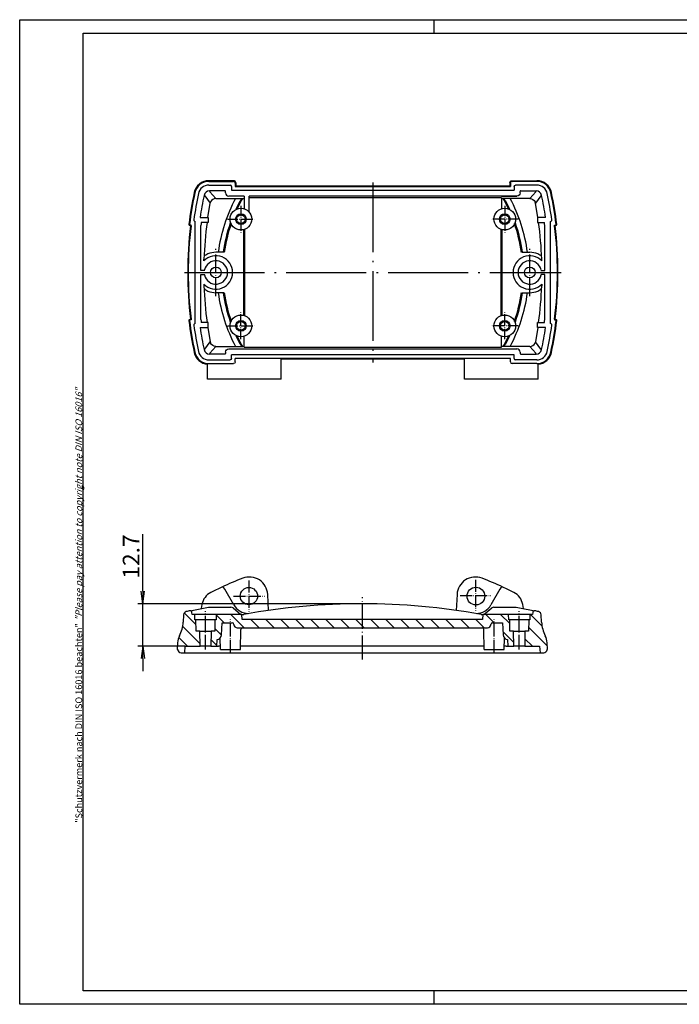
# Model space of a CAD drawing. Units: millimetres. Extents: x 1 to 419, y 1 to 296.
# Drawn here: x 1 to 199, y 1 to 296 of the extents above; entities that cross this region are included whole.
import ezdxf

# ---------------------------------------------------------------- set-up
doc = ezdxf.new("R2010")
doc.units = ezdxf.units.MM
doc.linetypes.add('ACAD_ISO04W100', pattern=[30.5, 24, -3, 0.5, -3])
doc.styles.get("Standard").update_dxf_attribs({"font": 'isocp.shx', "width": 1.2})
doc.dimstyles.new('phoenix', dxfattribs={"dimtxt": 2.5, "dimasz": 3.72, "dimexe": 1.5, "dimexo": 0, "dimgap": 0.5, "dimtad": 1, "dimdec": 6, "dimdsep": 46, "dimtxsty": 'Standard', "dimblk": '_OPEN15', "dimcen": 0, "dimclrd": 1, "dimclre": 1, "dimclrt": 5, "dimadec": 4, "dimazin": 2, "dimtfac": 0.666667, "dimtdec": 6, "dimtmove": 0, "dimatfit": 0, "dimldrblk": '_OPEN15', "dimfxl": 1, "dimtolj": 1, "dimlwd": 25, "dimlwe": 25, "dimarcsym": 0})
pattern_1 = [(135, (103.634, 118.7895), (2.24506, 2.24506), [])]

# ---------------------------------------------------------------- blocks, each defined once
blk = doc.blocks.new('_OPEN15', base_point=(1, 0))
at = {"color": 0, "linetype": 'ByBlock'}
for p, q in [((1, 0), (0, 0.132)), ((0, 0), (1, 0)), ((1, 0), (0, -0.132))]:
    blk.add_line(p, q, dxfattribs=at)
blk = doc.blocks.new('*D2')
at = {"color": 1, "linetype": 'Continuous', "lineweight": 25}
for p, q in [((37.87, 124.74), (37.87, 141.86)), ((103.63, 121.02), (36.37, 121.02)), ((37.87, 108.29), (37.87, 121.02)), ((50.54, 108.29), (36.37, 108.29)), ((37.87, 104.57), (37.87, 100.85))]:
    blk.add_line(p, q, dxfattribs=at)
at = {"color": 1, "linetype": 'Continuous', "lineweight": 25, "xscale": 3.72, "yscale": 3.72, "zscale": 3.72}
for p, rotation in [((37.87, 121.02), 270), ((37.87, 108.29), 90)]:
    blk.add_blockref('_OPEN15', p, dxfattribs=dict(at, rotation=rotation))
at = {"color": 5, "linetype": 'Continuous', "lineweight": 35, "insert": (34.37, 135.16), "char_height": 5, "attachment_point": 5, "rotation": 90}
blk.add_mtext('\\A1;12.7', dxfattribs=at)

msp = doc.modelspace()

# ---------------------------------------------------------------- hatches: boundary and pattern name
h = msp.add_hatch()
h.set_pattern_fill('ANSI31', color=1, angle=180, style=0)
h.set_pattern_definition(pattern_1)
edge = h.paths.add_edge_path(flags=0)
edge.add_ellipse((49.335241, 107.289515), major_axis=(-0.707107, -0.707107), ratio=1, start_angle=318, end_angle=405, ccw=False)
edge.add_line((48.336612, 107.237179), (48.333869, 107.289515))
edge.add_line((48.333869, 107.289515), (48.186277, 107.289515))
edge.add_line((48.186277, 107.289515), (48.294152, 109.347902))
edge.add_line((48.294152, 109.347902), (48.297622, 109.407332))
edge.add_line((48.297622, 109.407332), (48.301797, 109.4667))
edge.add_line((48.301797, 109.4667), (48.306678, 109.525999))
edge.add_line((48.306678, 109.525999), (48.312262, 109.585223))
edge.add_line((48.312262, 109.585223), (48.31855, 109.644366))
edge.add_line((48.31855, 109.644366), (48.32554, 109.703422))
edge.add_line((48.32554, 109.703422), (48.33323, 109.762384))
edge.add_line((48.33323, 109.762384), (48.341621, 109.821247))
edge.add_line((48.341621, 109.821247), (48.350711, 109.880004))
edge.add_line((48.350711, 109.880004), (48.360499, 109.938648))
edge.add_line((48.360499, 109.938648), (48.370983, 109.997174))
edge.add_line((48.370983, 109.997174), (48.382164, 110.055575))
edge.add_line((48.382164, 110.055575), (48.39404, 110.113845))
edge.add_line((48.39404, 110.113845), (48.40661, 110.171978))
edge.add_line((48.40661, 110.171978), (48.419873, 110.229968))
edge.add_line((48.419873, 110.229968), (48.433828, 110.287808))
edge.add_line((48.433828, 110.287808), (48.448473, 110.345492))
edge.add_line((48.448473, 110.345492), (48.463809, 110.403014))
edge.add_line((48.463809, 110.403014), (48.479829, 110.460349))
edge.add_line((48.479829, 110.460349), (48.496525, 110.517473))
edge.add_line((48.496525, 110.517473), (48.513896, 110.57438))
edge.add_line((48.513896, 110.57438), (48.531939, 110.631065))
edge.add_line((48.531939, 110.631065), (48.550651, 110.687521))
edge.add_line((48.550651, 110.687521), (48.570031, 110.743743))
edge.add_line((48.570031, 110.743743), (48.590076, 110.799724))
edge.add_line((48.590076, 110.799724), (48.610784, 110.855459))
edge.add_line((48.610784, 110.855459), (48.632152, 110.910942))
edge.add_line((48.632152, 110.910942), (48.654179, 110.966167))
edge.add_line((48.654179, 110.966167), (48.676862, 111.021128))
edge.add_line((48.676862, 111.021128), (48.700198, 111.075819))
edge.add_line((48.700198, 111.075819), (48.724185, 111.130235))
edge.add_line((48.724185, 111.130235), (48.748822, 111.184369))
edge.add_line((48.748822, 111.184369), (48.774105, 111.238215))
edge.add_line((48.774105, 111.238215), (48.800033, 111.291768))
edge.add_line((48.800033, 111.291768), (48.826602, 111.345022))
edge.add_line((48.826602, 111.345022), (48.853812, 111.397971))
edge.add_ellipse((39.986836, 116.021469), major_axis=(-7.071068, -7.071068), ratio=1, start_angle=107.46116069, end_angle=132)
edge.add_line((49.973131, 115.49811), (50.090341, 117.734607))
edge.add_line((50.090341, 117.734607), (50.092901, 117.770846))
edge.add_line((50.092901, 117.770846), (50.096769, 117.806917))
edge.add_line((50.096769, 117.806917), (50.101937, 117.842784))
edge.add_line((50.101937, 117.842784), (50.108395, 117.878414))
edge.add_line((50.108395, 117.878414), (50.116136, 117.913771))
edge.add_line((50.116136, 117.913771), (50.12515, 117.94882))
edge.add_line((50.12515, 117.94882), (50.135428, 117.983528))
edge.add_line((50.135428, 117.983528), (50.146961, 118.017858))
edge.add_line((50.146961, 118.017858), (50.159742, 118.051777))
edge.add_line((50.159742, 118.051777), (50.173761, 118.08525))
edge.add_line((50.173761, 118.08525), (50.189008, 118.118238))
edge.add_line((50.189008, 118.118238), (50.205431, 118.150627))
edge.add_line((50.205431, 118.150627), (50.222994, 118.182356))
edge.add_line((50.222994, 118.182356), (50.241678, 118.213397))
edge.add_line((50.241678, 118.213397), (50.26146, 118.24372))
edge.add_line((50.26146, 118.24372), (50.282318, 118.273297))
edge.add_line((50.282318, 118.273297), (50.304233, 118.302098))
edge.add_line((50.304233, 118.302098), (50.327181, 118.330096))
edge.add_line((50.327181, 118.330096), (50.351143, 118.35726))
edge.add_line((50.351143, 118.35726), (50.376097, 118.383564))
edge.add_line((50.376097, 118.383564), (50.402022, 118.408977))
edge.add_line((50.402022, 118.408977), (50.428885, 118.433461))
edge.add_line((50.428885, 118.433461), (50.456601, 118.456938))
edge.add_line((50.456601, 118.456938), (50.485131, 118.479377))
edge.add_line((50.485131, 118.479377), (50.514446, 118.500758))
edge.add_line((50.514446, 118.500758), (50.544516, 118.521061))
edge.add_line((50.544516, 118.521061), (50.575312, 118.540266))
edge.add_line((50.575312, 118.540266), (50.606804, 118.558351))
edge.add_line((50.606804, 118.558351), (50.638961, 118.575294))
edge.add_line((50.638961, 118.575294), (50.671697, 118.591052))
edge.add_line((50.671697, 118.591052), (50.704957, 118.605598))
edge.add_line((50.704957, 118.605598), (50.738709, 118.618923))
edge.add_line((50.738709, 118.618923), (50.772917, 118.631012))
edge.add_line((50.772917, 118.631012), (50.807549, 118.641855))
edge.add_line((50.807549, 118.641855), (50.84257, 118.651439))
edge.add_line((50.84257, 118.651439), (50.877947, 118.659752))
edge.add_ellipse((103.633869, -125.710485), major_axis=(-176.776695, -176.776695), ratio=1, start_angle=236.92000432, end_angle=237.18234979, ccw=False)
edge.add_line((51.997416, 118.898748), (52.021025, 118.903142))
edge.add_line((52.021025, 118.903142), (52.044776, 118.906393))
edge.add_line((52.044776, 118.906393), (52.068628, 118.9085))
edge.add_line((52.068628, 118.9085), (52.092539, 118.909463))
edge.add_line((52.092539, 118.909463), (52.116467, 118.90928))
edge.add_line((52.116467, 118.90928), (52.140372, 118.907952))
edge.add_line((52.140372, 118.907952), (52.164212, 118.905478))
edge.add_line((52.164212, 118.905478), (52.187946, 118.901857))
edge.add_line((52.187946, 118.901857), (52.21149, 118.897098))
edge.add_line((52.21149, 118.897098), (52.234736, 118.891225))
edge.add_line((52.234736, 118.891225), (52.257646, 118.884255))
edge.add_line((52.257646, 118.884255), (52.280182, 118.876201))
edge.add_line((52.280182, 118.876201), (52.302303, 118.867079))
edge.add_line((52.302303, 118.867079), (52.323973, 118.856904))
edge.add_line((52.323973, 118.856904), (52.345153, 118.845692))
edge.add_line((52.345153, 118.845692), (52.365803, 118.833457))
edge.add_line((52.365803, 118.833457), (52.38586, 118.820233))
edge.add_line((52.38586, 118.820233), (52.405225, 118.806087))
edge.add_line((52.405225, 118.806087), (52.423865, 118.791049))
edge.add_line((52.423865, 118.791049), (52.441751, 118.775148))
edge.add_line((52.441751, 118.775148), (52.458852, 118.758412))
edge.add_line((52.458852, 118.758412), (52.47514, 118.74087))
edge.add_line((52.47514, 118.74087), (52.490584, 118.72255))
edge.add_line((52.490584, 118.72255), (52.505154, 118.703483))
edge.add_line((52.505154, 118.703483), (52.518809, 118.683711))
edge.add_line((52.518809, 118.683711), (52.531487, 118.663327))
edge.add_line((52.531487, 118.663327), (52.543163, 118.642374))
edge.add_line((52.543163, 118.642374), (52.553819, 118.620889))
edge.add_line((52.553819, 118.620889), (52.563437, 118.598908))
edge.add_line((52.563437, 118.598908), (52.571997, 118.576469))
edge.add_line((52.571997, 118.576469), (52.579473, 118.553634))
edge.add_line((52.579473, 118.553634), (52.585836, 118.530493))
edge.add_line((52.585836, 118.530493), (52.591079, 118.507088))
edge.add_line((52.591079, 118.507088), (52.595193, 118.48346))
edge.add_line((52.595193, 118.48346), (52.598171, 118.459649))
edge.add_line((52.598171, 118.459649), (52.600004, 118.435697))
edge.add_line((52.600004, 118.435697), (52.633869, 117.789515))
edge.add_line((52.633869, 117.789515), (53.433869, 117.789515))
edge.add_line((53.433869, 117.789515), (53.461797, 116.189515))
edge.add_line((53.461797, 116.189515), (53.774522, 116.189515))
edge.add_line((53.774522, 116.189515), (53.833869, 112.789515))
edge.add_line((53.833869, 112.789515), (54.933869, 112.789515))
edge.add_line((54.933869, 112.789515), (55.012417, 108.289515))
edge.add_line((55.012417, 108.289515), (50.538685, 108.289515))
edge.add_line((50.538685, 108.289515), (50.433869, 106.289515))
edge.add_line((50.433869, 106.289515), (49.335241, 106.289515))
h = msp.add_hatch()
h.set_pattern_fill('ANSI31', color=1, angle=180, style=0)
h.set_pattern_definition(pattern_1)
edge = h.paths.add_edge_path(flags=0)
edge.add_ellipse((157.932497, 107.289515), major_axis=(0.707107, -0.707107), ratio=1, start_angle=-45, end_angle=42, ccw=False)
edge.add_line((157.932497, 106.289515), (156.833869, 106.289515))
edge.add_line((156.833869, 106.289515), (156.729053, 108.289515))
edge.add_line((156.729053, 108.289515), (152.255321, 108.289515))
edge.add_line((152.255321, 108.289515), (152.333869, 112.789515))
edge.add_line((152.333869, 112.789515), (153.433869, 112.789515))
edge.add_line((153.433869, 112.789515), (153.493216, 116.189515))
edge.add_line((153.493216, 116.189515), (153.805941, 116.189515))
edge.add_line((153.805941, 116.189515), (153.833869, 117.789515))
edge.add_line((153.833869, 117.789515), (154.633869, 117.789515))
edge.add_line((154.633869, 117.789515), (154.667734, 118.435697))
edge.add_line((154.667734, 118.435697), (154.669566, 118.459642))
edge.add_line((154.669566, 118.459642), (154.67254, 118.483429))
edge.add_line((154.67254, 118.483429), (154.676645, 118.507019))
edge.add_line((154.676645, 118.507019), (154.681871, 118.530371))
edge.add_line((154.681871, 118.530371), (154.688209, 118.553446))
edge.add_line((154.688209, 118.553446), (154.695647, 118.576203))
edge.add_line((154.695647, 118.576203), (154.704176, 118.598603))
edge.add_line((154.704176, 118.598603), (154.713786, 118.620604))
edge.add_line((154.713786, 118.620604), (154.724446, 118.642129))
edge.add_line((154.724446, 118.642129), (154.736105, 118.663079))
edge.add_line((154.736105, 118.663079), (154.74874, 118.683422))
edge.add_line((154.74874, 118.683422), (154.762324, 118.703124))
edge.add_line((154.762324, 118.703124), (154.776835, 118.722152))
edge.add_line((154.776835, 118.722152), (154.792246, 118.740471))
edge.add_line((154.792246, 118.740471), (154.808533, 118.75805))
edge.add_line((154.808533, 118.75805), (154.825672, 118.774854))
edge.add_line((154.825672, 118.774854), (154.843614, 118.790829))
edge.add_line((154.843614, 118.790829), (154.862269, 118.805899))
edge.add_line((154.862269, 118.805899), (154.881599, 118.820039))
edge.add_line((154.881599, 118.820039), (154.90157, 118.833228))
edge.add_line((154.90157, 118.833228), (154.922145, 118.845444))
edge.add_line((154.922145, 118.845444), (154.943289, 118.856666))
edge.add_line((154.943289, 118.856666), (154.964967, 118.866872))
edge.add_line((154.964967, 118.866872), (154.987143, 118.876042))
edge.add_line((154.987143, 118.876042), (155.009764, 118.884146))
edge.add_line((155.009764, 118.884146), (155.032724, 118.891148))
edge.add_line((155.032724, 118.891148), (155.055977, 118.897036))
edge.add_line((155.055977, 118.897036), (155.079482, 118.901802))
edge.add_line((155.079482, 118.901802), (155.103198, 118.905435))
edge.add_line((155.103198, 118.905435), (155.127085, 118.907929))
edge.add_line((155.127085, 118.907929), (155.151074, 118.909274))
edge.add_line((155.151074, 118.909274), (155.175074, 118.909465))
edge.add_line((155.175074, 118.909465), (155.199039, 118.908505))
edge.add_line((155.199039, 118.908505), (155.22293, 118.906397))
edge.add_line((155.22293, 118.906397), (155.246705, 118.903143))
edge.add_line((155.246705, 118.903143), (155.270322, 118.898748))
edge.add_ellipse((103.633869, -125.710485), major_axis=(176.776695, -176.776695), ratio=1, start_angle=122.81765021, end_angle=123.07999568, ccw=False)
edge.add_line((156.389791, 118.659752), (156.425158, 118.651441))
edge.add_line((156.425158, 118.651441), (156.460149, 118.641867))
edge.add_line((156.460149, 118.641867), (156.494732, 118.631041))
edge.add_line((156.494732, 118.631041), (156.528875, 118.61898))
edge.add_line((156.528875, 118.61898), (156.562543, 118.605697))
edge.add_line((156.562543, 118.605697), (156.595705, 118.591205))
edge.add_line((156.595705, 118.591205), (156.628328, 118.575521))
edge.add_line((156.628328, 118.575521), (156.660378, 118.558656))
edge.add_line((156.660378, 118.558656), (156.691822, 118.540627))
edge.add_line((156.691822, 118.540627), (156.722629, 118.521446))
edge.add_line((156.722629, 118.521446), (156.752761, 118.501131))
edge.add_line((156.752761, 118.501131), (156.782115, 118.479749))
edge.add_line((156.782115, 118.479749), (156.810635, 118.457347))
edge.add_line((156.810635, 118.457347), (156.838296, 118.43395))
edge.add_line((156.838296, 118.43395), (156.865074, 118.409583))
edge.add_line((156.865074, 118.409583), (156.890943, 118.384272))
edge.add_line((156.890943, 118.384272), (156.915878, 118.358042))
edge.add_line((156.915878, 118.358042), (156.939855, 118.33092))
edge.add_line((156.939855, 118.33092), (156.962848, 118.30293))
edge.add_line((156.962848, 118.30293), (156.984832, 118.274098))
edge.add_line((156.984832, 118.274098), (157.005782, 118.244451))
edge.add_line((157.005782, 118.244451), (157.025666, 118.214025))
edge.add_line((157.025666, 118.214025), (157.044419, 118.182918))
edge.add_line((157.044419, 118.182918), (157.062018, 118.151172))
edge.add_line((157.062018, 118.151172), (157.078447, 118.118821))
edge.add_line((157.078447, 118.118821), (157.093692, 118.085896))
edge.add_line((157.093692, 118.085896), (157.107736, 118.05243))
edge.add_line((157.107736, 118.05243), (157.120564, 118.018456))
edge.add_line((157.120564, 118.018456), (157.132159, 117.984008))
edge.add_line((157.132159, 117.984008), (157.14249, 117.949177))
edge.add_line((157.14249, 117.949177), (157.151543, 117.914021))
edge.add_line((157.151543, 117.914021), (157.15931, 117.878576))
edge.add_line((157.15931, 117.878576), (157.165786, 117.842876))
edge.add_line((157.165786, 117.842876), (157.170964, 117.806958))
edge.add_line((157.170964, 117.806958), (157.174836, 117.770856))
edge.add_line((157.174836, 117.770856), (157.177397, 117.734607))
edge.add_line((157.177397, 117.734607), (157.294607, 115.49811))
edge.add_ellipse((167.280902, 116.021469), major_axis=(7.071068, -7.071068), ratio=1, start_angle=228, end_angle=252.53883931)
edge.add_line((158.413926, 111.397971), (158.441136, 111.345022))
edge.add_line((158.441136, 111.345022), (158.467705, 111.291768))
edge.add_line((158.467705, 111.291768), (158.493633, 111.238215))
edge.add_line((158.493633, 111.238215), (158.518916, 111.184369))
edge.add_line((158.518916, 111.184369), (158.543553, 111.130235))
edge.add_line((158.543553, 111.130235), (158.56754, 111.075819))
edge.add_line((158.56754, 111.075819), (158.590876, 111.021128))
edge.add_line((158.590876, 111.021128), (158.613559, 110.966167))
edge.add_line((158.613559, 110.966167), (158.635586, 110.910942))
edge.add_line((158.635586, 110.910942), (158.656954, 110.855459))
edge.add_line((158.656954, 110.855459), (158.677662, 110.799724))
edge.add_line((158.677662, 110.799724), (158.697707, 110.743743))
edge.add_line((158.697707, 110.743743), (158.717087, 110.687521))
edge.add_line((158.717087, 110.687521), (158.735799, 110.631065))
edge.add_line((158.735799, 110.631065), (158.753842, 110.57438))
edge.add_line((158.753842, 110.57438), (158.771213, 110.517473))
edge.add_line((158.771213, 110.517473), (158.787909, 110.460349))
edge.add_line((158.787909, 110.460349), (158.803929, 110.403014))
edge.add_line((158.803929, 110.403014), (158.819264, 110.345492))
edge.add_line((158.819264, 110.345492), (158.83391, 110.287808))
edge.add_line((158.83391, 110.287808), (158.847865, 110.229968))
edge.add_line((158.847865, 110.229968), (158.861128, 110.171978))
edge.add_line((158.861128, 110.171978), (158.873698, 110.113845))
edge.add_line((158.873698, 110.113845), (158.885574, 110.055575))
edge.add_line((158.885574, 110.055575), (158.896754, 109.997174))
edge.add_line((158.896754, 109.997174), (158.907239, 109.938648))
edge.add_line((158.907239, 109.938648), (158.917027, 109.880004))
edge.add_line((158.917027, 109.880004), (158.926117, 109.821247))
edge.add_line((158.926117, 109.821247), (158.934507, 109.762384))
edge.add_line((158.934507, 109.762384), (158.942198, 109.703422))
edge.add_line((158.942198, 109.703422), (158.949188, 109.644366))
edge.add_line((158.949188, 109.644366), (158.955475, 109.585223))
edge.add_line((158.955475, 109.585223), (158.96106, 109.525999))
edge.add_line((158.96106, 109.525999), (158.965941, 109.4667))
edge.add_line((158.965941, 109.4667), (158.970116, 109.407332))
edge.add_line((158.970116, 109.407332), (158.973586, 109.347902))
edge.add_line((158.973586, 109.347902), (159.081461, 107.289515))
edge.add_line((159.081461, 107.289515), (158.933869, 107.289515))
edge.add_line((158.933869, 107.289515), (158.931126, 107.237179))
h = msp.add_hatch()
h.set_pattern_fill('ANSI31', color=1, angle=180, style=0)
h.set_pattern_definition(pattern_1)
edge = h.paths.add_edge_path(flags=0)
edge.add_line((147.461797, 116.189515), (147.774522, 116.189515))
edge.add_line((147.774522, 116.189515), (147.833869, 112.789515))
edge.add_line((147.833869, 112.789515), (148.933869, 112.789515))
edge.add_line((148.933869, 112.789515), (149.012417, 108.289515))
edge.add_line((149.012417, 108.289515), (147.238685, 108.289515))
edge.add_line((147.238685, 108.289515), (147.133869, 110.289515))
edge.add_ellipse((147.319962, 111.777927), major_axis=(1.06066, -1.06066), ratio=1, start_angle=228, end_angle=307.87340684, ccw=False)
edge.add_line((145.822018, 111.699423), (145.633869, 115.289515))
edge.add_line((145.633869, 115.289515), (142.608351, 115.289515))
edge.add_ellipse((142.608351, 114.789515), major_axis=(-0.353553, -0.353553), ratio=1, start_angle=225, end_angle=312)
edge.add_line((142.109036, 114.815683), (142.104922, 114.737179))
edge.add_ellipse((141.106293, 114.789515), major_axis=(0.707107, -0.707107), ratio=1, start_angle=-45, end_angle=42, ccw=False)
edge.add_line((141.106293, 113.789515), (66.161445, 113.789515))
edge.add_ellipse((66.161445, 114.789515), major_axis=(-0.707107, -0.707107), ratio=1, start_angle=318, end_angle=405, ccw=False)
edge.add_line((65.162816, 114.737179), (65.158701, 114.815683))
edge.add_ellipse((64.659387, 114.789515), major_axis=(-0.353553, -0.353553), ratio=1, start_angle=138, end_angle=225)
edge.add_line((64.659387, 115.289515), (61.633869, 115.289515))
edge.add_line((61.633869, 115.289515), (61.44572, 111.699423))
edge.add_ellipse((59.947776, 111.777927), major_axis=(-1.06066, -1.06066), ratio=1, start_angle=52.12659316, end_angle=132, ccw=False)
edge.add_line((60.133869, 110.289515), (60.029053, 108.289515))
edge.add_line((60.029053, 108.289515), (58.255321, 108.289515))
edge.add_line((58.255321, 108.289515), (58.333869, 112.789515))
edge.add_line((58.333869, 112.789515), (59.433869, 112.789515))
edge.add_line((59.433869, 112.789515), (59.493216, 116.189515))
edge.add_line((59.493216, 116.189515), (59.805941, 116.189515))
edge.add_line((59.805941, 116.189515), (59.833869, 117.789515))
edge.add_line((59.833869, 117.789515), (67.555257, 117.789515))
edge.add_line((67.555257, 117.789515), (67.633869, 116.289515))
edge.add_line((67.633869, 116.289515), (139.633869, 116.289515))
edge.add_line((139.633869, 116.289515), (139.712481, 117.789515))
edge.add_line((139.712481, 117.789515), (147.433869, 117.789515))
edge.add_line((147.433869, 117.789515), (147.461797, 116.189515))

# ---------------------------------------------------------------- linework, layer by layer
at = {"color": 1, "linetype": 'Continuous'}
for p, q in [((1, 1), (1, 296)), ((1, 296), (419, 296)), ((125, 296), (125, 292)), ((125, 5), (125, 1)), ((419, 1), (1, 1))]:
    msp.add_line(p, q, dxfattribs=at)
at = {"color": 3, "linetype": 'Continuous'}
for p, q in [((20, 5), (20, 292)), ((20, 292), (415, 292)), ((415, 5), (20, 5))]:
    msp.add_line(p, q, dxfattribs=at)
for p, q in [((57.660128, 246.460375), (64.06625, 246.460375)), ((65.114116, 247.760375), (57.663685, 247.760375)), ((57.663685, 247.560375), (65.066387, 247.560375)), ((64.465702, 246.060923), (64.465702, 244.960375)), ((64.465702, 244.960375), (149.065702, 244.960375)), ((65.565702, 247.06106), (65.565702, 246.060375)), ((65.565702, 246.060375), (147.965702, 246.060375)), ((65.713294, 247.161197), (65.713294, 246.207967)), ((65.713294, 246.207967), (147.81811, 246.207967)), ((147.81811, 247.161197), (147.81811, 246.207967)), ((147.965702, 247.06106), (147.965702, 246.060375)), ((148.417287, 247.760375), (155.867718, 247.760375)), ((155.867718, 247.560375), (148.465017, 247.560375)), ((149.065702, 246.060923), (149.065702, 244.960375)), ((155.871276, 246.460375), (149.465154, 246.460375)), ((56.215363, 243.356911), (56.492376, 243.262398)), ((56.491712, 243.261932), (58.061167, 241.05656)), ((57.865147, 244.697645), (57.900562, 244.407165)), ((62.457866, 244.697627), (57.86515, 244.697627)), ((57.899812, 244.406469), (59.736427, 242.423818)), ((59.737945, 242.425225), (68.265702, 242.425225)), ((62.656769, 244.150072), (62.656769, 244.497204)), ((68.265702, 243.151443), (63.655399, 243.151443)), ((68.265702, 243.151443), (68.265702, 239.352704)), ((149.876005, 243.151443), (69.765702, 243.151443)), ((69.765702, 238.337031), (69.765702, 243.151443)), ((145.265702, 242.676382), (69.765702, 242.676382)), ((145.265702, 243.151443), (149.876005, 243.151443)), ((145.265702, 242.676382), (145.265702, 239.352704)), ((153.793459, 242.425225), (145.265702, 242.425225)), ((150.874634, 244.150072), (150.874634, 244.497204)), ((151.073538, 244.697627), (155.666254, 244.697627)), ((155.631592, 244.406469), (153.794977, 242.423818)), ((157.039692, 243.261932), (155.470237, 241.05656)), ((155.666257, 244.697645), (155.630841, 244.407165)), ((157.31604, 243.356911), (157.039028, 243.262398)), ((57.323164, 236.760375), (58.053232, 241.059103)), ((156.208239, 236.760375), (155.478171, 241.059103)), ((55.040267, 236.760375), (57.465702, 236.760375)), ((57.356461, 236.883461), (57.356744, 236.88355)), ((57.465702, 236.760375), (57.465702, 235.260375)), ((158.491137, 236.760375), (156.065702, 236.760375)), ((156.065702, 236.760375), (156.065702, 235.260375)), ((156.174942, 236.883461), (156.17466, 236.88355)), ((52.343235, 234.460375), (52.065784, 234.460375)), ((52.120123, 234.312783), (52.072064, 234.312783)), ((52.315852, 234.236133), (52.343235, 234.460375)), ((53.565702, 235.560375), (53.548466, 235.560375)), ((53.565702, 204.960375), (53.565702, 235.560375)), ((55.265702, 220.90556), (55.265702, 234.384894)), ((57.465702, 235.260375), (55.380101, 235.260375)), ((57.108815, 235.136102), (57.105379, 235.137289)), ((156.065702, 235.260375), (158.151303, 235.260375)), ((156.422588, 235.136102), (156.426024, 235.137289)), ((158.265702, 220.90556), (158.265702, 234.384894)), ((159.965702, 235.560375), (159.982938, 235.560375)), ((159.965702, 204.960375), (159.965702, 235.560375)), ((161.215552, 234.236133), (161.188169, 234.460375)), ((161.188169, 234.460375), (161.46562, 234.460375)), ((161.41128, 234.312783), (161.459339, 234.312783)), ((56.153826, 223.791901), (56.172121, 224.248742)), ((62.174205, 226.31004), (59.765702, 226.31004)), ((151.357198, 226.31004), (153.765702, 226.31004)), ((157.377577, 223.791901), (157.359283, 224.248742)), ((56.432383, 220.90556), (55.265702, 220.90556)), ((55.265702, 219.615191), (56.432383, 219.615191)), ((55.265702, 206.135856), (55.265702, 219.615191)), ((157.099021, 220.90556), (158.265702, 220.90556)), ((158.265702, 219.615191), (157.099021, 219.615191)), ((158.265702, 206.135856), (158.265702, 219.615191)), ((56.153826, 216.72885), (56.172121, 216.272008)), ((157.377577, 216.72885), (157.359283, 216.272008)), ((62.174205, 214.21071), (59.765702, 214.21071)), ((151.357198, 214.21071), (153.765702, 214.21071)), ((52.343235, 206.060375), (52.065784, 206.060375)), ((52.120123, 206.207967), (52.072064, 206.207967)), ((52.315852, 206.284618), (52.343235, 206.060375)), ((53.565702, 204.960375), (53.548466, 204.960375)), ((55.040267, 203.760375), (57.465702, 203.760375)), ((57.465702, 205.260375), (55.380101, 205.260375)), ((57.108815, 205.384648), (57.105379, 205.383461)), ((57.323164, 203.760375), (58.053232, 199.461648)), ((57.356461, 203.637289), (57.356744, 203.637201)), ((57.465702, 203.760375), (57.465702, 205.260375)), ((156.208239, 203.760375), (155.478171, 199.461648)), ((156.065702, 203.760375), (156.065702, 205.260375)), ((156.065702, 205.260375), (158.151303, 205.260375)), ((158.491137, 203.760375), (156.065702, 203.760375)), ((156.174942, 203.637289), (156.17466, 203.637201)), ((156.422588, 205.384648), (156.426024, 205.383461)), ((159.965702, 204.960375), (159.982938, 204.960375)), ((161.215552, 206.284618), (161.188169, 206.060375)), ((161.188169, 206.060375), (161.46562, 206.060375)), ((161.41128, 206.207967), (161.459339, 206.207967)), ((68.265702, 197.844369), (68.265702, 201.168046)), ((145.265702, 197.844369), (145.265702, 201.168046)), ((56.491712, 197.258819), (58.061167, 199.46419)), ((57.899812, 196.114282), (59.736427, 198.096932)), ((59.737945, 198.095526), (68.265702, 198.095526)), ((68.265702, 197.844369), (145.265702, 197.844369)), ((153.793459, 198.095526), (145.265702, 198.095526)), ((155.631592, 196.114282), (153.794977, 198.096932)), ((157.039692, 197.258819), (155.470237, 199.46419)), ((56.215363, 197.16384), (56.492376, 197.258353)), ((57.865147, 195.823105), (57.900562, 196.113586)), ((62.457866, 195.823124), (57.86515, 195.823124)), ((62.656769, 196.370678), (62.656769, 196.023547)), ((63.655399, 197.369308), (149.876005, 197.369308)), ((149.065702, 195.560375), (64.465702, 195.560375)), ((64.465702, 194.459827), (64.465702, 195.560375)), ((149.065702, 194.459827), (149.065702, 195.560375)), ((150.874634, 196.370678), (150.874634, 196.023547)), ((151.073538, 195.823124), (155.666254, 195.823124)), ((155.666257, 195.823105), (155.630841, 196.113586)), ((157.31604, 197.16384), (157.039028, 197.258353)), ((57.265702, 188.260375), (57.265702, 192.778009)), ((57.660128, 194.060375), (64.06625, 194.060375)), ((57.663685, 192.960375), (65.066387, 192.960375)), ((147.965702, 194.460375), (65.565702, 194.460375)), ((65.565702, 193.45969), (65.565702, 194.460375)), ((79.265702, 188.260375), (79.265702, 194.312783)), ((134.265702, 194.312783), (79.265702, 194.312783)), ((134.265702, 188.260375), (134.265702, 194.312783)), ((147.965702, 193.45969), (147.965702, 194.460375)), ((155.867718, 192.960375), (148.465017, 192.960375)), ((155.871276, 194.060375), (149.465154, 194.060375)), ((156.265702, 188.260375), (156.265702, 192.778009)), ((79.265702, 188.260375), (57.265702, 188.260375)), ((156.265702, 188.260375), (134.265702, 188.260375)), ((62.422148, 125.380582), (62.183065, 125.794686)), ((65.130537, 120.689515), (62.422148, 125.380582)), ((144.84559, 125.380582), (142.137201, 120.689515)), ((145.084673, 125.794686), (144.84559, 125.380582)), ((75.518386, 119.033638), (75.268396, 123.80372)), ((131.999342, 123.80372), (131.749352, 119.033638)), ((52.006219, 118.900689), (56.539737, 119.77104)), ((52.633869, 117.789515), (52.600004, 118.435697)), ((55.594363, 120.810319), (55.3716, 119.546967)), ((56.539699, 119.771242), (57.569638, 119.9664)), ((57.569693, 119.966112), (57.754842, 119.983307)), ((57.754842, 119.983307), (64.250302, 119.983307)), ((64.889653, 119.752222), (67.273549, 117.789515)), ((139.994189, 117.789515), (142.378085, 119.752222)), ((143.017436, 119.983307), (149.512896, 119.983307)), ((149.512896, 119.983307), (149.698045, 119.966112)), ((149.6981, 119.9664), (150.728039, 119.771242)), ((150.728001, 119.77104), (155.261515, 118.90067)), ((151.896138, 119.546967), (151.673375, 120.810319)), ((154.667734, 118.435697), (154.633869, 117.789515)), ((50.090341, 117.734607), (49.973131, 115.49811)), ((53.433869, 117.789515), (52.633869, 117.789515)), ((53.461797, 116.189515), (53.433869, 117.789515)), ((59.833869, 117.789515), (53.433869, 117.789515)), ((53.774522, 116.189515), (53.461797, 116.189515)), ((53.833869, 112.789515), (53.774522, 116.189515)), ((59.493216, 116.189515), (53.774522, 116.189515)), ((59.493216, 116.189515), (59.433869, 112.789515)), ((59.805941, 116.189515), (59.493216, 116.189515)), ((59.833869, 117.789515), (59.805941, 116.189515)), ((67.555257, 117.789515), (59.833869, 117.789515)), ((61.44572, 111.699423), (61.633869, 115.289515)), ((61.633869, 115.289515), (64.659387, 115.289515)), ((67.564199, 117.789515), (67.555257, 117.789515)), ((67.633869, 116.289515), (67.555257, 117.789515)), ((139.633869, 116.289515), (67.633869, 116.289515)), ((67.833869, 117.789515), (67.833878, 117.801661)), ((67.834029, 117.800528), (68.097445, 117.835777)), ((139.170292, 117.835777), (139.433701, 117.800472)), ((139.43386, 117.801661), (139.433869, 117.789515)), ((139.712481, 117.789515), (139.633869, 116.289515)), ((139.712481, 117.789515), (139.703539, 117.789515)), ((147.433869, 117.789515), (139.712481, 117.789515)), ((142.608351, 115.289515), (145.633869, 115.289515)), ((145.633869, 115.289515), (145.822018, 111.699423)), ((147.461797, 116.189515), (147.433869, 117.789515)), ((153.833869, 117.789515), (147.433869, 117.789515)), ((147.774522, 116.189515), (147.461797, 116.189515)), ((147.833869, 112.789515), (147.774522, 116.189515)), ((153.493216, 116.189515), (147.774522, 116.189515)), ((153.493216, 116.189515), (153.433869, 112.789515)), ((153.805941, 116.189515), (153.493216, 116.189515)), ((153.833869, 117.789515), (153.805941, 116.189515)), ((154.633869, 117.789515), (153.833869, 117.789515)), ((157.294607, 115.49811), (157.177397, 117.734607)), ((54.933869, 112.789515), (53.833869, 112.789515)), ((55.012417, 108.289515), (54.933869, 112.789515)), ((54.933869, 112.789515), (58.333869, 112.789515)), ((58.333869, 112.789515), (58.255321, 108.289515)), ((59.433869, 112.789515), (58.333869, 112.789515)), ((65.158701, 114.815683), (65.162816, 114.737179)), ((66.161445, 113.789515), (141.106293, 113.789515)), ((67.133869, 107.289515), (67.238752, 113.298241)), ((140.133869, 107.289515), (140.028986, 113.298241)), ((142.104922, 114.737179), (142.109036, 114.815683)), ((148.933869, 112.789515), (147.833869, 112.789515)), ((149.012417, 108.289515), (148.933869, 112.789515)), ((148.933869, 112.789515), (152.333869, 112.789515)), ((152.333869, 112.789515), (152.255321, 108.289515)), ((153.433869, 112.789515), (152.333869, 112.789515)), ((48.294152, 109.347902), (48.186277, 107.289515)), ((60.029053, 108.289515), (60.133869, 110.289515)), ((61.133869, 107.289515), (61.07284, 110.785843)), ((146.133869, 107.289515), (146.194898, 110.785843)), ((147.133869, 110.289515), (147.238685, 108.289515)), ((159.081461, 107.289515), (158.973586, 109.347902)), ((48.186277, 107.289515), (48.333869, 107.289515)), ((48.333869, 107.289515), (48.336612, 107.237179)), ((49.335241, 106.289515), (157.932497, 106.289515)), ((50.433869, 106.289515), (50.538685, 108.289515)), ((50.538685, 108.289515), (55.012417, 108.289515)), ((58.255321, 108.289515), (55.012417, 108.289515)), ((58.255321, 108.289515), (60.029053, 108.289515)), ((60.029053, 108.289515), (60.523566, 108.289515)), ((61.116414, 108.289515), (60.523566, 108.289515)), ((61.133869, 107.289515), (67.133869, 107.289515)), ((140.116414, 108.289515), (67.151324, 108.289515)), ((140.133869, 107.289515), (146.133869, 107.289515)), ((146.744172, 108.289515), (146.151324, 108.289515)), ((146.744172, 108.289515), (147.238685, 108.289515)), ((147.238685, 108.289515), (149.012417, 108.289515)), ((152.255321, 108.289515), (149.012417, 108.289515)), ((152.255321, 108.289515), (156.729053, 108.289515)), ((156.729053, 108.289515), (156.833869, 106.289515)), ((158.931126, 107.237179), (158.933869, 107.289515)), ((158.933869, 107.289515), (159.081461, 107.289515))]:
    msp.add_line(p, q)
at = {"color": 1, "linetype": 'ACAD_ISO04W100', "lineweight": 25, "ltscale": 0.869277}
msp.add_line((106.765702, 247.207967), (106.765702, 193.312783), dxfattribs=at)
at = {"color": 1, "linetype": 'ACAD_ISO04W100', "lineweight": 25, "ltscale": 0.129032}
for p, q in [((67.265702, 240.260375), (67.265702, 232.260375)), ((146.265702, 240.260375), (146.265702, 232.260375)), ((63.265702, 236.260375), (71.265702, 236.260375)), ((150.265702, 236.260375), (142.265702, 236.260375)), ((67.265702, 200.260375), (67.265702, 208.260375)), ((146.265702, 200.260375), (146.265702, 208.260375)), ((63.265702, 204.260375), (71.265702, 204.260375)), ((150.265702, 204.260375), (142.265702, 204.260375))]:
    msp.add_line(p, q, dxfattribs=at)
at = {"color": 7, "linetype": 'Continuous', "lineweight": 50}
for p, q in [((68.265702, 233.168046), (68.265702, 207.352704)), ((145.265702, 233.168046), (145.265702, 207.352704))]:
    msp.add_line(p, q, dxfattribs=at)
at = {"color": 1, "linetype": 'ACAD_ISO04W100', "lineweight": 25, "ltscale": 0.227409}
for p, q in [((59.765702, 213.21071), (59.765702, 227.31004)), ((153.765702, 213.21071), (153.765702, 227.31004))]:
    msp.add_line(p, q, dxfattribs=at)
at = {"color": 1, "linetype": 'ACAD_ISO04W100', "lineweight": 25}
msp.add_line((50.31811, 220.260375), (163.213294, 220.260375), dxfattribs=at)
at = {"color": 1, "linetype": 'ACAD_ISO04W100', "lineweight": 25, "ltscale": 0.149122}
for p, q in [((69.633869, 127.942678), (69.633869, 118.697118)), ((137.491804, 128.167454), (137.491804, 118.921894))]:
    msp.add_line(p, q, dxfattribs=at)
at = {"color": 1, "linetype": 'ACAD_ISO04W100', "lineweight": 25, "ltscale": 0.149096}
for p, q in [((65.039891, 123.291097), (74.283868, 123.291097)), ((132.897826, 123.515873), (142.141804, 123.515873))]:
    msp.add_line(p, q, dxfattribs=at)
at = {"color": 1, "linetype": 'ACAD_ISO04W100', "lineweight": 25, "ltscale": 0.3021}
msp.add_line((103.633869, 104.289515), (103.633869, 123.0197), dxfattribs=at)
at = {"color": 1, "linetype": 'ACAD_ISO04W100', "lineweight": 25, "ltscale": 0.185484}
for p, q in [((56.633869, 107.289515), (56.633869, 118.789515)), ((150.633869, 107.289515), (150.633869, 118.789515))]:
    msp.add_line(p, q, dxfattribs=at)
at = {"color": 1, "linetype": 'ACAD_ISO04W100', "lineweight": 25, "ltscale": 0.16129}
for p, q in [((64.133869, 106.289515), (64.133869, 116.289515)), ((143.133869, 106.289515), (143.133869, 116.289515))]:
    msp.add_line(p, q, dxfattribs=at)
for centre, radius in [((67.265702, 236.260375), 3.25), ((146.265702, 236.260375), 3.25), ((67.265702, 236.260375), 1.6), ((67.265702, 236.260375), 1.3), ((146.265702, 236.260375), 1.6), ((146.265702, 236.260375), 1.3), ((59.765702, 220.260375), 1.621452), ((153.765702, 220.260375), 1.621452), ((67.265702, 204.260375), 3.25), ((146.265702, 204.260375), 3.25), ((67.265702, 204.260375), 1.6), ((67.265702, 204.260375), 1.3), ((146.265702, 204.260375), 1.6), ((146.265702, 204.260375), 1.3), ((137.633869, 123.289515), 2.65)]:
    msp.add_circle(centre, radius)
for centre, radius, start, end in [((57.663685, 243.260375), 4.5, 90, 168.09567624), ((57.663685, 243.260375), 4.3, 90, 168.09567624), ((57.65911, 243.266016), 3.194359, 89.98173731, 168.11211099), ((155.867718, 243.260375), 4.5, 11.90432376, 90), ((155.867718, 243.260375), 4.3, 11.90432376, 90), ((155.872294, 243.266016), 3.194359, 11.88788901, 90.01826269), ((166.765702, 220.260375), 116, 168.09567624, 172.81834948), ((166.765702, 220.260375), 115.8, 168.09567624, 172.84437532), ((166.765702, 220.260375), 114.7, 168.0938483, 172.10533155), ((166.765702, 220.260375), 112.937252, 168.19931691, 171.59908499), ((57.864742, 243.012743), 1.684884, 89.98613442, 168.21318249), ((106.765702, 220.260375), 46.713158, 151.67395787, 172.52035007), ((62.457419, 244.498274), 0.199353, 359.69224963, 89.87154201), ((106.765702, 220.260375), 46.713158, 7.47964993, 28.32604213), ((151.073984, 244.498274), 0.199353, 90.12845799, 180.30775037), ((155.666662, 243.012743), 1.684884, 11.78681751, 90.01386558), ((46.765702, 220.260375), 112.937252, 8.40091501, 11.80068309), ((46.765702, 220.260375), 114.7, 7.89466845, 11.9061517), ((46.765702, 220.260375), 115.8, 7.15562468, 11.90432376), ((46.765702, 220.260375), 116, 7.18165052, 11.90432376), ((53.548138, 235.959542), 0.399167, 172.0583364, 270.04699515), ((159.983265, 235.959542), 0.399167, 269.95300485, 7.9416636), ((166.765702, 220.260375), 115.447592, 173.03654973, 186.96345027), ((166.765702, 220.260375), 115.3, 173.03793731, 186.96206269), ((52.071748, 234.711955), 0.399173, 172.77289337, 270.04545611), ((52.065625, 234.659962), 0.199586, 172.79897418, 270.04540114), ((52.120163, 234.262886), 0.049897, 352.99155409, 90.04499564), ((166.765702, 220.260375), 112.391067, 172.33027321, 172.78037961), ((166.765702, 220.260375), 110.664849, 172.20989925, 177.93462267), ((46.765702, 220.260375), 110.664849, 2.06537733, 7.79010075), ((46.765702, 220.260375), 112.391067, 7.21962039, 7.66972679), ((46.765702, 220.260375), 115.3, 353.03793731, 6.96206269), ((161.411241, 234.262886), 0.049897, 89.95500436, 187.00844591), ((46.765702, 220.260375), 115.447592, 353.03654973, 6.96345027), ((161.459656, 234.711955), 0.399173, 269.95454389, 7.22710663), ((161.465778, 234.659962), 0.199586, 269.95459886, 7.20102582), ((59.765702, 220.260375), 5, 223.71897105, 136.28102895), ((59.475724, 221.064747), 5.196428, 113.84539281, 128.98001988), ((59.765702, 220.260375), 6.049665, 90, 113.27752938), ((153.765702, 220.260375), 5, 43.71897105, 316.28102895), ((153.765702, 220.260375), 6.049665, 66.72247062, 90), ((154.05568, 221.064747), 5.196428, 51.01998012, 66.15460719), ((166.765702, 220.260375), 110.667656, 178.17133075, 178.21064263), ((59.765702, 220.260375), 3.5, 192.37362512, 167.62637488), ((153.765702, 220.260375), 3.5, 12.37362512, 347.62637488), ((46.765702, 220.260375), 110.667656, 1.78935737, 1.82866925), ((166.765702, 220.260375), 110.667656, 181.78935737, 181.82866925), ((166.765702, 220.260375), 110.664849, 182.06537733, 187.79010075), ((59.475724, 219.456003), 5.196428, 231.01998012, 246.15460719), ((154.05568, 219.456003), 5.196428, 293.84539281, 308.98001988), ((46.765702, 220.260375), 110.664849, 352.20989925, 357.93462267), ((46.765702, 220.260375), 110.667656, 358.17133075, 358.21064263), ((59.765702, 220.260375), 6.049665, 246.72247062, 270), ((106.765702, 220.260375), 46.713158, 187.47964993, 208.28272057), ((106.765702, 220.260375), 46.713158, 331.71727943, 352.52035007), ((153.765702, 220.260375), 6.049665, 270, 293.27752938), ((52.071748, 205.808795), 0.399173, 89.95454389, 187.22710663), ((166.765702, 220.260375), 116, 187.18165052, 191.90432376), ((52.065625, 205.860789), 0.199586, 89.95459886, 187.20102582), ((166.765702, 220.260375), 115.8, 187.15562468, 191.90432376), ((52.120163, 206.257864), 0.049897, 269.95500436, 7.00844591), ((53.548138, 204.561209), 0.399167, 89.95300485, 187.9416636), ((166.765702, 220.260375), 114.7, 187.89466845, 191.9061517), ((166.765702, 220.260375), 112.937252, 188.40091501, 191.80068309), ((166.765702, 220.260375), 112.391067, 187.21962039, 187.66972679), ((46.765702, 220.260375), 112.937252, 348.19931691, 351.59908499), ((46.765702, 220.260375), 112.391067, 352.33027321, 352.78037961), ((46.765702, 220.260375), 114.7, 348.0938483, 352.10533155), ((159.983265, 204.561209), 0.399167, 352.0583364, 90.04699515), ((46.765702, 220.260375), 115.8, 348.09567624, 352.84437532), ((46.765702, 220.260375), 116, 348.09567624, 352.81834948), ((161.411241, 206.257864), 0.049897, 172.99155409, 270.04499564), ((161.459656, 205.808795), 0.399173, 352.77289337, 90.04545611), ((161.465778, 205.860789), 0.199586, 352.79897418, 90.04540114), ((57.663685, 197.260375), 4.5, 191.90432376, 264.92608723), ((57.663685, 197.260375), 4.3, 191.90432376, 270), ((57.65911, 197.254734), 3.194359, 191.88788901, 270.01826269), ((57.864742, 197.508008), 1.684884, 191.78681751, 270.01386558), ((62.457419, 196.022476), 0.199353, 270.12845799, 0.30775037), ((151.073984, 196.022476), 0.199353, 179.69224963, 269.87154201), ((155.666662, 197.508008), 1.684884, 269.98613442, 348.21318249), ((155.867718, 197.260375), 4.3, 270, 348.09567624), ((155.872294, 197.254734), 3.194359, 269.98173731, 348.11211099), ((155.867718, 197.260375), 4.5, 275.07391277, 348.09567624), ((103.633869, 35.289515), 100, 110.99491111, 114.89412984), ((69.775934, 123.515873), 5.5, 3, 110.99491111), ((137.491804, 123.515873), 5.5, 69.00508889, 177), ((103.633869, 35.289515), 100, 65.10587016, 69.00508889), ((60.518402, 119.942078), 5, 116.99077408, 170), ((103.633869, 35.289515), 100, 114.89412984, 116.99077408), ((61.750052, 125.544686), 0.5, 30, 114.89412984), ((145.517686, 125.544686), 0.5, 65.10587016, 150), ((103.633869, 35.289515), 100, 63.00922592, 65.10587016), ((146.749336, 119.942078), 5, 10, 63.00922592), ((103.633869, -78.9803), 200, 79.76516381, 100.23483619), ((51.088971, 117.68227), 1.000001, 102.18239859, 176.9999512), ((103.633869, -125.710485), 250, 101.92000432, 102.18234979), ((52.100689, 118.409529), 0.5, 3.00001648, 101.91998784), ((64.250302, 118.983307), 1, 50.25653029, 90), ((69.633869, 123.289515), 5.2, 210, 268.8546818), ((137.633869, 123.289515), 5.2, 271.1453182, 330), ((143.017436, 118.983307), 1, 90, 129.74346971), ((155.167049, 118.409529), 0.5, 78.08001216, 176.99998352), ((103.633869, -125.710485), 250, 77.81765021, 78.07999568), ((156.178767, 117.68227), 1.000001, 3.0000488, 77.81760141), ((39.986836, 116.021469), 10, 332.46116069, 357), ((64.659387, 114.789515), 0.5, 3, 90), ((67.564199, 120.789515), 3, 270, 275.15745001), ((139.703539, 120.789515), 3, 264.84254999, 270), ((142.608351, 114.789515), 0.5, 90, 177), ((167.280902, 116.021469), 10, 183, 207.53883931), ((66.161445, 114.789515), 1, 183, 270), ((67.738676, 113.289515), 0.5, 90, 179), ((139.529062, 113.289515), 0.5, 1, 90), ((141.106293, 114.789515), 1, 270, 357), ((53.2873, 109.086223), 5, 152.46116069, 177), ((53.2873, 109.086223), 5, 152.46116069, 177), ((59.947776, 111.777927), 1.5, 277.12659316, 357), ((147.319962, 111.777927), 1.5, 183, 262.87340684), ((153.980438, 109.086223), 5, 3, 27.53883931), ((153.980438, 109.086223), 5, 3, 27.53883931), ((49.335241, 107.289515), 1, 183, 270), ((157.932497, 107.289515), 1, 270, 357)]:
    msp.add_arc(centre, radius, start, end)
at = {"color": 7, "linetype": 'Continuous', "lineweight": 50}
for start, end in [(150.49153064, 155.05658838), (24.94341162, 29.50846936), (160.84128618, 172.27393444), (7.72606556, 19.15871382), (187.72606556, 199.15871382), (340.84128618, 352.27393444), (204.94341162, 209.50846936), (330.49153064, 335.05658838)]:
    msp.add_arc((106.765702, 220.260375), 45, start, end, dxfattribs=at)
for centre, major_axis, ratio, start_param, end_param in [((64.065153, 246.059826), (0.283618, 0.283618), 0.9972646886, 5.4991566717, 7.0672139427), ((65.065016, 247.059689), (0.354523, 0.354523), 0.9972646886, 5.4991566717, 7.0672139427), ((65.112471, 247.159552), (0.425428, 0.425428), 0.9972646886, 5.4991566717, 7.0672139427), ((59.737945, 240.727554), (1.310119, 1.083322), 0.9976957238, 0.8810064436, 2.0289362397), ((63.658142, 244.152815), (0.709046, 0.709046), 0.9972646886, 2.3575640181, 3.9256212891), ((153.793459, 199.793196), (1.310119, 1.083322), 0.9976957238, 4.0225990972, 5.1705288933), ((149.873262, 196.367935), (0.709046, 0.709046), 0.9972646886, 5.4991566717, 7.0672139427), ((148.466388, 193.461061), (0.354523, 0.354523), 0.9972646886, 2.3575640181, 3.9256212891), ((149.466251, 194.460924), (0.283618, 0.283618), 0.9972646886, 2.3575640181, 3.9256212891), ((69.633869, 123.291097), (0, -2.595198), 0.9999998142, 3.1415926536, 9.4247779608)]:
    msp.add_ellipse(centre, major_axis=major_axis, ratio=ratio, start_param=start_param, end_param=end_param)
at = {"extrusion": (0, 0, -1)}
for centre, major_axis, ratio, start_param, end_param in [((148.418933, 247.159552), (-0.425428, 0.425428), 0.9972646886, 5.4991566717, 7.0672139427), ((148.466388, 247.059689), (-0.354523, 0.354523), 0.9972646886, 5.4991566717, 7.0672139427), ((149.466251, 246.059826), (-0.283618, 0.283618), 0.9972646886, 5.4991566717, 7.0672139427), ((149.873262, 244.152815), (-0.709046, 0.709046), 0.9972646886, 2.3575640181, 3.9256212891), ((153.793459, 240.727554), (-1.310119, 1.083322), 0.9976957238, 0.8810064436, 2.0289362397), ((59.737945, 199.793196), (-1.310119, 1.083322), 0.9976957238, 4.0225990972, 5.1705288933), ((63.658142, 196.367935), (-0.709046, 0.709046), 0.9972646886, 5.4991566717, 7.0672139427), ((64.065153, 194.460924), (-0.283618, 0.283618), 0.9972646886, 2.3575640181, 3.9256212891), ((65.065016, 193.461061), (-0.354523, 0.354523), 0.9972646886, 2.3575640181, 3.9256212891)]:
    msp.add_ellipse(centre, major_axis=major_axis, ratio=ratio, start_param=start_param, end_param=end_param, dxfattribs=at)
for points in [[(58.062529, 241.057524), (58.062696, 241.058263), (58.062863, 241.059002), (58.090985, 241.183055), (58.133226, 241.304259), (58.189137, 241.42073)], [(155.468875, 241.057524), (155.468708, 241.058263), (155.468541, 241.059002), (155.440419, 241.183055), (155.398177, 241.304259), (155.342267, 241.42073)], [(58.062529, 199.463227), (58.062696, 199.462488), (58.062863, 199.461749), (58.090985, 199.337695), (58.133226, 199.216492), (58.189137, 199.10002)], [(155.468875, 199.463227), (155.468708, 199.462488), (155.468541, 199.461749), (155.440419, 199.337695), (155.398177, 199.216492), (155.342267, 199.10002)]]:
    msp.add_open_spline(points, degree=3, knots=[-0.42574220014, -0.42574220014, -0.42574220014, -0.42574220014, -0.42320652449, -0.42320652449, 0, 0, 0, 0])

# ---------------------------------------------------------------- texts
at = {"color": 7, "linetype": 'Continuous', "lineweight": 50, "insert": (19.702487, 55.393512), "char_height": 2, "attachment_point": 7, "rotation": 90}
msp.add_mtext('{\\T1.1;\\C1;"Schutzvermerk nach DIN ISO 16016 beachten" \\Q20;"Please pay attention to copyright note DIN ISO 16016"}', dxfattribs=at)

# ---------------------------------------------------------------- dimensions: what is measured, and where the dimension line sits
at = {"color": 1, "linetype": 'Continuous', "lineweight": 35}
dim = msp.add_linear_dim(base=(37.866449, 121.0197), p1=(50.538685, 108.289515), p2=(103.633869, 121.0197), angle=90, text='12.7', dimstyle='phoenix', override={"dimtxt": 5, "dimgap": 1, "dimdec": 2, "dimsah": 1, "dimadec": 2, "dimtdec": 2}, dxfattribs=at)
dim.commit()
dim.dimension.update_dxf_attribs({"geometry": '*D2', "text_midpoint": (34.365957, 135.1597)})

doc.saveas('drawing.dxf')
